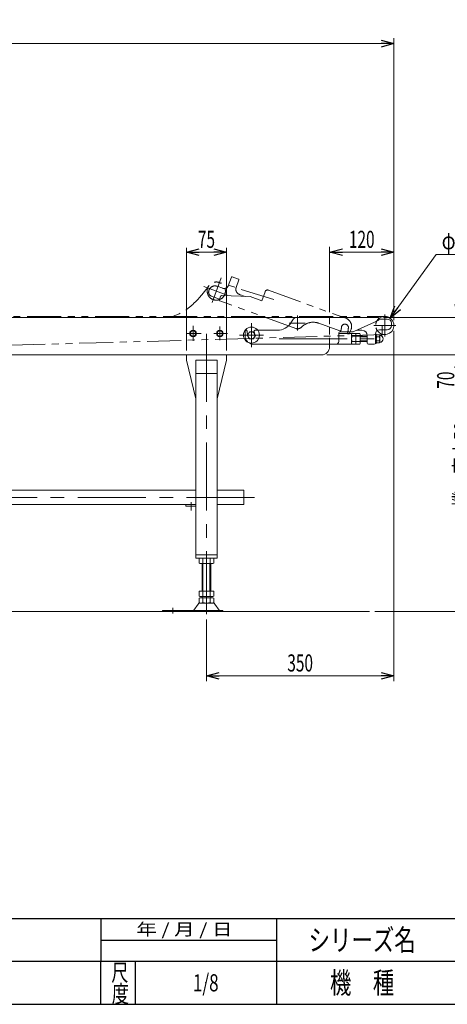
# Model space of a CAD drawing. Units: millimetres. Extents: x -2292 to 2292, y -1544 to 1544.
# Drawn here: x -43 to 755, y -1504 to 337 of the extents above; entities that cross this region are included whole.
import ezdxf
from ezdxf.enums import TextEntityAlignment as Align

# ---------------------------------------------------------------- set-up
doc = ezdxf.new("R2010")
doc.units = ezdxf.units.MM
doc.header["$LTSCALE"] = 2
doc.header["$PDSIZE"] = 1
for name, pattern in [('CENTERX2', [101.6, 63.5, -12.7, 12.7, -12.7]), ('DASHED2', [9.525, 6.35, -3.175]), ('PHANTOM', [63.5, 31.75, -6.35, 6.35, -6.35, 6.35, -6.35])]:
    doc.linetypes.add(name, pattern=pattern)
for name, color, linetype in [('1', 7, 'Continuous'), ('Layer0006', 7, 'Continuous'), ('ZUWAKU', 7, 'Continuous')]:
    doc.layers.add(name, color=color, linetype=linetype)
doc.styles.add('dcStyle0', font='ＭＳ Ｐゴシック')
doc.styles.add('dcStyle1', font='txt.shx', dxfattribs={"width": 1.2, "bigfont": 'bigfont'})
doc.dimstyles.new('dc_Diam06', dxfattribs={"dimtxt": 32, "dimasz": 24.000015, "dimexe": 8, "dimexo": 8, "dimgap": 10, "dimtad": 2, "dimtih": 1, "dimtoh": 1, "dimdsep": 46, "dimtxsty": 'dcStyle0', "dimblk1": 'OPEN30', "dimblk2": 'OPEN30', "dimsah": 1, "dimcen": 0.09, "dimclrd": 2, "dimclre": 2, "dimclrt": 2, "dimadec": 0, "dimazin": 2, "dimtfac": 1, "dimtdec": 4, "dimtofl": 0, "dimtmove": 0, "dimatfit": 3, "dimfxl": 1, "dimarcsym": 1})
doc.dimstyles.new('dc_Rotated', dxfattribs={"dimtxt": 32, "dimasz": 24.000015, "dimexe": 10, "dimexo": 8, "dimgap": 8, "dimtad": 3, "dimdsep": 46, "dimtxsty": 'dcStyle0', "dimblk1": 'OPEN30', "dimblk2": 'OPEN30', "dimsah": 1, "dimcen": 0.09, "dimclrd": 2, "dimclre": 2, "dimclrt": 2, "dimadec": 0, "dimazin": 2, "dimtfac": 1, "dimtdec": 4, "dimtmove": 0, "dimatfit": 3, "dimfxl": 1, "dimarcsym": 1})

# ---------------------------------------------------------------- blocks, each defined once
blk = doc.blocks.new('_Open30')
at = {"color": 0, "linetype": 'ByBlock', "lineweight": -2}
for p, q in [((-1, 0.267949), (0, 0)), ((0, 0), (-1, -0.267949)), ((0, 0), (-1, 0))]:
    blk.add_line(p, q, dxfattribs=at)
blk = doc.blocks.new('*D1')
at = {"color": 2, "linetype": 'Continuous', "lineweight": 13}
for p, q in [((655.3, -245), (655.3, -900)), ((305.3, -784.9), (305.3, -900)), ((305.3, -890), (655.3, -890))]:
    blk.add_line(p, q, dxfattribs=at)
at = {"color": 2, "xscale": 24.00002246092228, "yscale": 23.99991494578914}
for p, rotation in [((305.3, -890), 180), ((655.3, -890), 360)]:
    blk.add_blockref('_Open30', p, dxfattribs=dict(at, rotation=rotation))
at = {"color": 2, "style": 'dcStyle0', "width": 0.6875}
blk.add_text('350', height=32, dxfattribs=at).set_placement((456.3, -882), (504.3, -882), align=Align.FIT)
blk = doc.blocks.new('*D2')
at = {"color": 2, "linetype": 'Continuous', "lineweight": 13}
for p, q in [((-1344.7, -240), (-1344.7, 302)), ((655.3, -225), (655.3, 302)), ((-1344.7, 292), (655.3, 292))]:
    blk.add_line(p, q, dxfattribs=at)
at = {"color": 2, "xscale": 24.00002246092228, "yscale": 23.99991494578914}
for p, rotation in [((-1344.7, 292), 180), ((655.3, 292), 360)]:
    blk.add_blockref('_Open30', p, dxfattribs=dict(at, rotation=rotation))
at = {"color": 2, "style": 'dcStyle0', "width": 0.6875}
blk.add_text('呼称機長', height=32, dxfattribs=at).set_placement((-408.7, 300), (-280.7, 300), align=Align.FIT)
blk = doc.blocks.new('*D3')
at = {"color": 2, "linetype": 'Continuous', "lineweight": 13}
for p, q in [((535.3, -210), (535.3, -88)), ((655.3, -225), (655.3, -88)), ((535.3, -98), (655.3, -98))]:
    blk.add_line(p, q, dxfattribs=at)
at = {"color": 2, "xscale": 24.00002246092228, "yscale": 23.99991494578914}
for p, rotation in [((535.3, -98), 180), ((655.3, -98), 360)]:
    blk.add_blockref('_Open30', p, dxfattribs=dict(at, rotation=rotation))
at = {"color": 2, "style": 'dcStyle0', "width": 0.6875}
blk.add_text('120', height=32, dxfattribs=at).set_placement((571.3, -90), (619.3, -90), align=Align.FIT)
blk = doc.blocks.new('*D9')
at = {"color": 2, "linetype": 'Continuous', "lineweight": 13}
for p, q in [((635.8, -220), (817.8, -220)), ((807.8, -770), (807.8, -220)), ((619.7, -770), (817.8, -770))]:
    blk.add_line(p, q, dxfattribs=at)
at = {"color": 2, "xscale": 24.00002246092228, "yscale": 23.99991494578914}
for p, rotation in [((807.8, -220), 90), ((807.8, -770), 270)]:
    blk.add_blockref('_Open30', p, dxfattribs=dict(at, rotation=rotation))
at = {"color": 4, "style": 'dcStyle0', "width": 0.736969}
blk.add_text('機\u3000高±50', height=32, rotation=90, dxfattribs=at).set_placement((799.8, -575), (799.8, -415), align=Align.FIT)
blk = doc.blocks.new('*D10')
at = {"color": 2, "linetype": 'Continuous', "lineweight": 13}
for p, q in [((776.1, -180), (776.1, -220)), ((635.8, -220), (786.1, -220)), ((776.1, -220), (776.1, -290)), ((530.3, -290), (786.1, -290)), ((776.1, -361.2), (776.1, -290))]:
    blk.add_line(p, q, dxfattribs=at)
at = {"color": 2, "xscale": 24.00002246092228, "yscale": 23.99991494578914}
for p, rotation in [((776.1, -220), 270), ((776.1, -290), 90)]:
    blk.add_blockref('_Open30', p, dxfattribs=dict(at, rotation=rotation))
at = {"color": 2, "style": 'dcStyle0', "width": 0.6875}
blk.add_text('70', height=32, rotation=90, dxfattribs=at).set_placement((768.1, -353.2), (768.1, -321.2), align=Align.FIT)
blk = doc.blocks.new('*D30')
at = {"color": 2, "linetype": 'Continuous', "lineweight": 13}
for p, q in [((734.6, -102.6), (648.3, -221.3)), ((816.6, -102.6), (734.6, -102.6))]:
    blk.add_line(p, q, dxfattribs=at)
at = {"color": 2, "xscale": 24.00002246092228, "yscale": 23.99991494578914, "rotation": 233.9662361253021}
blk.add_blockref('_Open30', (648.3, -221.3), dxfattribs=at)
at = {"color": 2, "style": 'dcStyle0', "width": 0.6875}
blk.add_text('φ34', height=32, dxfattribs=at).set_placement((744.6, -92.6), (808.6, -92.6), align=Align.FIT)
blk = doc.blocks.new('*D46')
at = {"color": 2, "linetype": 'Continuous', "lineweight": 13}
for p, q in [((267.8, -282), (267.8, -90)), ((342.8, -282), (342.8, -90)), ((267.8, -98), (342.8, -98))]:
    blk.add_line(p, q, dxfattribs=at)
at = {"color": 2, "xscale": 24.00002246092228, "yscale": 23.99991494578914}
for p, rotation in [((267.8, -98), 180), ((342.8, -98), 360)]:
    blk.add_blockref('_Open30', p, dxfattribs=dict(at, rotation=rotation))
at = {"color": 2, "style": 'dcStyle0', "width": 0.6875}
blk.add_text('75', height=32, dxfattribs=at).set_placement((289.3, -90), (321.3, -90), align=Align.FIT)
blk = doc.blocks.new('DC_GROUP_W_FB22OD_S_020_6_14')
at = {"color": 140, "linetype": 'Continuous', "lineweight": 13}
for p, q in [((280.3, -244.2), (275.3, -247.1)), ((275.3, -247.1), (275.3, -252.9)), ((275.3, -252.9), (280.3, -255.8)), ((285.3, -247.1), (280.3, -244.2)), ((280.3, -255.8), (285.3, -252.9)), ((285.3, -252.9), (285.3, -247.1))]:
    blk.add_line(p, q, dxfattribs=at)
for radius in [6.25, 6.1, 5]:
    blk.add_circle((280.3, -250), radius, dxfattribs=at)
blk = doc.blocks.new('DC_GROUP_W_FB22OD_S_020_6_15')
at = {"color": 140, "linetype": 'Continuous', "lineweight": 13}
for p, q in [((330.3, -244.2), (325.3, -247.1)), ((325.3, -247.1), (325.3, -252.9)), ((325.3, -252.9), (330.3, -255.8)), ((335.3, -247.1), (330.3, -244.2)), ((330.3, -255.8), (335.3, -252.9)), ((335.3, -252.9), (335.3, -247.1))]:
    blk.add_line(p, q, dxfattribs=at)
for radius in [6.25, 6.1, 5]:
    blk.add_circle((330.3, -250), radius, dxfattribs=at)
blk = doc.blocks.new('DC_GROUP_W_FB22OD_S_020_6_2')
at = {"layer": '1', "color": 7, "linetype": 'Continuous', "lineweight": 13}
for p, q in [((622.3, -254.4), (622.3, -265.6)), ((627.7, -252.5), (623.4, -252.5)), ((627.7, -256.3), (623.4, -256.3)), ((628.8, -253.5), (627.7, -252.5)), ((628.8, -253.5), (628.8, -266.5)), ((627.7, -263.8), (623.4, -263.8)), ((627.7, -267.5), (623.4, -267.5)), ((628.8, -266.5), (627.7, -267.5))]:
    blk.add_line(p, q, dxfattribs=at)
for centre, radius, start, end in [((624.5, -254.4), 2.16, 119.9633, 240.0367), ((629.3, -260), 7.03, 147.7732, 212.2268), ((626.7, -254.4), 2.16, 299.9633, 0), ((621.8, -260), 7.03, 327.7732, 32.2268), ((628.8, -260), 6.5, 270, 90), ((624.5, -265.6), 2.16, 119.9633, 240.0367), ((626.7, -265.6), 2.16, 0, 60.0367)]:
    blk.add_arc(centre, radius, start, end, dxfattribs=at)
at = {"layer": '1', "color": 5, "linetype": 'Continuous'}
blk.add_point((622.3, -260), dxfattribs=at)
blk = doc.blocks.new('DC_GROUP_W_FB22OD_S_020_6_3')
at = {"layer": 'ZUWAKU', "color": 2, "linetype": 'Continuous'}
for p in [(1056, -1384), (1816, -1384), (304, -1464), (1056, -1464), (2212, -1464)]:
    blk.add_point(p, dxfattribs=at)

msp = doc.modelspace()

# ---------------------------------------------------------------- linework, layer by layer
at = {"color": 140, "linetype": 'PHANTOM', "lineweight": 13}
for p, q in [((332.56677626, -146.23320865), (315.88864878, -192.0559873)), ((351.81817845, -144.79937329), (346.00383601, -160.77414784)), ((365.31589528, -148.64796267), (353.09989121, -144.20170081)), ((300.45295829, -162.28600634), (344.07599576, -178.16349351)), ((335.7501339, -165.55552766), (325.41351507, -161.79330608)), ((430.97169157, -186.37992451), (328.71052369, -154.4997578)), ((360.78326561, -164.02506475), (365.91356776, -149.92967544)), ((314.59167819, -180.2022128), (329.88328056, -185.7679009)), ((331.78138294, -180.55290746), (329.37025035, -187.17743983)), ((333.72694726, -179.23804297), (386.95578028, -181.00032545)), ((377.30665815, -180.68086553), (366.75999039, -176.84219239)), ((408.56871056, -188.86678875), (386.95578028, -181.00032545)), ((414.72507314, -171.95232157), (408.56871056, -188.86678875)), ((421.13363696, -168.96395919), (565.84630056, -221.63506126)), ((472.08960422, -240.71930315), (330.26675906, -189.10000898)), ((-1299.6944324, -218.46329997), (638.31196465, -218.01329922)), ((482.10965123, -238.76102814), (485.49766768, -235.93603247)), ((554.14712804, -245.04553278), (514.97042007, -230.7863772)), ((638.80309183, -252.00631662), (-1298.40739027, -307.54500144)), ((570.10947352, -250.85535141), (568.75182626, -250.36120821)), ((575.4090602, -242.14246548), (572.67289905, -249.66000645))]:
    msp.add_line(p, q, dxfattribs=at)
at = {"color": 7, "linetype": 'Continuous', "lineweight": 13}
for p, q in [((625.81591201, -220.01329877), (-1029.68408799, -220.01329877)), ((463.12843188, -229.91326697), (466.37840538, -224.71330937)), ((580.50615432, -246.46788433), (626.15497856, -225.54985134)), ((627.31591201, -223.73437142), (627.31591201, -221.51329877)), ((642.71585841, -223.01329877), (627.31591201, -223.01329877)), ((650.71585841, -235.01329877), (650.71585841, -231.01329877)), ((385.463226, -247.01329877), (381.71044925, -253.51329877)), ((381.71044925, -253.51329877), (385.463226, -260.01329877)), ((392.9687795, -247.01329877), (385.463226, -247.01329877)), ((396.72155625, -253.51329877), (392.9687795, -247.01329877)), ((392.9687795, -260.01329877), (396.72155625, -253.51329877)), ((401.31591201, -244.01329877), (437.68848276, -244.01329877)), ((552.31591201, -265.01329877), (552.31591201, -249.01329877)), ((552.31591201, -250.01329877), (576.31591201, -250.01329877)), ((554.31591201, -247.01329877), (578.0066551, -247.01329877)), ((576.31591201, -250.01329877), (576.31591201, -270.01329877)), ((577.07510139, -250.19834419), (591.55672263, -250.19834419)), ((577.07510139, -255.10582148), (591.55672263, -255.10582148)), ((584.31591201, -250.19834419), (584.31591201, -269.82825334)), ((585.86136655, -244.01329877), (595.71585841, -244.01329877)), ((592.31591201, -252.65208283), (592.31591201, -267.3745147)), ((592.31591201, -256.01329877), (605.71585841, -256.01329877)), ((605.71585841, -254.01329877), (605.71585841, -268.01329877)), ((620.71585841, -251.01329877), (620.71585841, -268.51329877)), ((628.71585841, -243.01329877), (642.71585841, -243.01329877)), ((385.463226, -260.01329877), (392.9687795, -260.01329877)), ((576.31591201, -270.01329877), (393.31591201, -270.01329877)), ((535.31591201, -275.01329877), (535.31591201, -270.01329877)), ((577.07510139, -264.92077605), (591.55672263, -264.92077605)), ((591.55672263, -269.82825334), (577.07510139, -269.82825334)), ((592.31591201, -264.01329877), (605.71591201, -264.01329877)), ((607.71585841, -270.01329877), (618.71585841, -270.01329877)), ((-1042.68408799, -290.01329877), (520.31591201, -290.01329877)), ((267.81591201, -290.01329877), (267.81591201, -300.01329877)), ((342.81591201, -300.01329877), (342.81591201, -290.01329877)), ((285.31591201, -372.01329877), (267.81591201, -300.01329877)), ((285.31591201, -300.01329877), (285.31591201, -670.01329877)), ((285.31591201, -300.01329877), (325.31591201, -300.01329877)), ((325.31591201, -670.01329877), (325.31591201, -300.01329877)), ((342.81591201, -300.01329877), (325.31591201, -372.01329877)), ((285.31591201, -325.01329877), (325.31591201, -325.01329877)), ((-1024.68408799, -542.81329877), (285.31591201, -542.81329877)), ((325.31591201, -542.81329877), (375.31591201, -542.81329877)), ((375.31591201, -542.81329877), (375.31591201, -570.01329877)), ((285.31591201, -570.01329877), (-1024.68408799, -570.01329877)), ((266.91591201, -570.01329877), (266.91591201, -573.01329877)), ((375.31591201, -570.01329877), (325.31591201, -570.01329877)), ((266.91591201, -573.01329877), (285.31591201, -573.01329877)), ((285.31591201, -664.01329877), (325.31591201, -664.01329877)), ((285.31591201, -670.01329877), (325.31591201, -670.01329877)), ((291.45950555, -679.13227358), (291.45950555, -670.89432395)), ((315.70821685, -680.01329877), (294.92360716, -680.01329877)), ((297.31591201, -680.01329877), (297.31591201, -732.01329877)), ((298.38770878, -679.13227358), (298.38770878, -670.89432395)), ((312.24411524, -670.89432395), (312.24411524, -679.13227358)), ((313.31591201, -732.01329877), (313.31591201, -680.01329877)), ((319.17231847, -670.89432395), (319.17231847, -679.13227358)), ((291.45950555, -741.13227358), (291.45950555, -732.01329877)), ((291.45950555, -732.01329877), (319.17231847, -732.01329877)), ((298.38770878, -741.13227358), (298.38770878, -732.01329877)), ((312.24411524, -732.01329877), (312.24411524, -741.13227358)), ((319.17231847, -732.01329877), (319.17231847, -741.13227358)), ((291.45950555, -753.13227358), (291.45950555, -744.89432395)), ((292.93044616, -754.01329877), (317.70137785, -754.01329877)), ((294.92360716, -742.01329877), (315.70821685, -742.01329877)), ((294.92360716, -744.01329877), (315.70821685, -744.01329877)), ((297.31591201, -742.01329877), (297.31591201, -744.01329877)), ((298.38770878, -753.13227358), (298.38770878, -744.89432395)), ((312.24411524, -744.89432395), (312.24411524, -753.13227358)), ((313.31591201, -744.01329877), (313.31591201, -742.01329877)), ((319.17231847, -744.89432395), (319.17231847, -753.13227358)), ((335.81591201, -768.01329877), (223.31591201, -768.01329877)), ((223.31591201, -768.01329877), (223.31591201, -770.01329877)), ((289.52870781, -755.90897556), (281.90224703, -767.06546037)), ((321.10311621, -755.90897556), (328.72957699, -767.06546037)), ((335.81591201, -770.01329877), (335.81591201, -768.01329877))]:
    msp.add_line(p, q, dxfattribs=at)
at = {"color": 3, "linetype": 'CENTERX2', "lineweight": 13}
for p, q in [((475.31591201, -216.30623375), (475.31591201, -244.5878926)), ((638.31591201, -214.61329877), (638.31591201, -255.41329877)), ((280.31591201, -235.45582072), (280.31591201, -263.55582072)), ((330.31591201, -237.07077708), (330.31591201, -262.59077708)), ((389.31591201, -275.51329877), (389.31591201, -230.51329877)), ((459.98669426, -230.61329877), (489.82872049, -230.61329877)), ((617.91591201, -235.01329877), (658.71591201, -235.01329877)), ((633.32204524, -253.45884858), (633.32204524, -234.29471665)), ((267.81606826, -250.01329877), (295.71050097, -250.01329877)), ((305.31591201, -250.77919765), (305.31591201, -774.88718128)), ((319.17168058, -250.01329877), (344.6879911, -250.01329877)), ((366.81591201, -253.01329877), (411.81591201, -253.01329877)), ((440.88121307, -260.01329877), (630.71591201, -260.01329877)), ((395.31591201, -556.41329877), (-1134.68408799, -556.41329877)), ((276.91591201, -581.263657), (276.91591201, -565.263657)), ((242.31591201, -773.4068123), (242.31591201, -763.22571171))]:
    msp.add_line(p, q, dxfattribs=at)
at = {"color": 4, "linetype": 'DASHED2', "lineweight": 13}
for p, q in [((535.31591201, -220.01329877), (535.31591201, -270.01329877)), ((377.31591201, -254.01329877), (377.31591201, -246.01329877)), ((379.31591201, -244.01329877), (379.89636475, -244.01329877)), ((396.30268527, -244.01329877), (401.31591201, -244.01329877))]:
    msp.add_line(p, q, dxfattribs=at)
at = {"color": 3, "linetype": 'Continuous', "lineweight": 13}
for p, q in [((605.71591201, -255.01329877), (592.31591201, -255.01329877)), ((592.31591201, -265.01329877), (605.71591201, -265.01329877)), ((298.81591201, -732.01329877), (298.81591201, -680.01329877)), ((311.81591201, -680.01329877), (311.81591201, -732.01329877)), ((-1323.66035643, -770.01329877), (609.74052645, -770.01329877))]:
    msp.add_line(p, q, dxfattribs=at)
at = {"color": 140, "linetype": 'PHANTOM', "lineweight": 13}
msp.add_circle((323.65090345, -170.72936787), 17, dxfattribs=at)
at = {"color": 7, "linetype": 'Continuous', "lineweight": 13}
msp.add_circle((389.31591201, -253.01329877), 15, dxfattribs=at)
at = {"color": 3, "linetype": 'Continuous', "lineweight": 13}
msp.add_circle((389.21600275, -253.51329877), 6.5, dxfattribs=at)
at = {"color": 140, "linetype": 'PHANTOM', "lineweight": 13}
for centre, radius, start, end in [((352.75787107, -145.14139343), 1, 70.0000000001, 160), ((321.30927335, -173.06961753), 12, 70, 174.4775121859), ((338.48629505, -158.03798669), 8, 250, 340), ((370.18019182, -167.44526618), 10, 160, 250), ((364.97387514, -149.58765529), 1, 340.0000000001, 70), ((317.32783934, -172.68467184), 8, 174.4775121859, 250), ((333.66076818, -181.23694775), 2, 88.1037630345, 160), ((419.42353624, -173.66242229), 5, 70, 160), ((330.77978928, -187.69047004), 1.5, 160, 250), ((475.31591201, -230.61329877), 10.60850539, 252.2944926047, 309.82202122), ((504.70981577, -258.97715583), 30, 70, 129.82202122), ((475.31591201, -230.61329877), 82.5, 351.0289142339, 354.5772675122), ((563.91759679, -239.02409263), 6.5, 354.5772675122, 174.5772675122), ((560.37397827, -236.67014319), 16, 340, 70), ((554.83116833, -243.16614754), 2, 250, 351.0289142339), ((475.31591201, -230.61329877), 95.5, 348.0660243525, 354.5772675121), ((569.90604652, -249.71713226), 1, 168.5818892585, 250), ((570.79351381, -248.97596616), 2, 250, 340)]:
    msp.add_arc(centre, radius, start, end, dxfattribs=at)
at = {"color": 7, "linetype": 'Continuous', "lineweight": 13}
for centre, radius, start, end in [((474.85838842, -230.01329877), 10, 90, 147.9946167919), ((638.31591201, -235.01329877), 17, 216.4943976817, 131.039014823), ((625.81591201, -221.51329877), 1.5, 0, 90), ((437.68848276, -214.01329877), 30, 270, 327.9946167919), ((625.31591201, -223.73437142), 2, 294.8051246821, 0), ((642.71585841, -231.01329877), 8, 0, 90), ((642.71585841, -235.01329877), 8, 270, 0), ((554.31591201, -249.01329877), 2, 90, 180), ((580.66081068, -252.65208283), 4.34489867, 145.615752532, 214.384247468), ((592.55672263, -260.01329877), 16.24081062, 162.412046226, 197.587953774), ((578.0066551, -241.01329877), 6, 270, 294.6190579959), ((587.97101334, -252.65208283), 4.34489867, 325.615752532, 34.384247468), ((576.07510139, -260.01329877), 16.24081062, 342.412046226, 17.587953774), ((595.71585841, -254.01329877), 10, 0, 90), ((628.71585841, -251.01329877), 8, 90, 180), ((393.31591201, -254.01329877), 16, 234.629793785, 270), ((520.31591201, -275.01329877), 15, 270, 0), ((547.31591201, -265.01329877), 5, 270, 0), ((580.66081068, -267.3745147), 4.34489867, 145.615752532, 214.384247468), ((587.97101334, -267.3745147), 4.34489867, 325.615752532, 34.384247468), ((607.71585841, -268.01329877), 2, 180, 270), ((618.71585841, -268.01329877), 2, 270, 0), ((294.92360716, -677.26405934), 7.25076057, 61.4609896847, 118.5390103152), ((294.92360716, -672.7625382), 7.25076057, 241.4609896848, 298.5390103153), ((305.31591201, -697.69480326), 27.6815045, 75.5057551579, 104.4942448421), ((305.31591201, -652.33179427), 27.6815045, 255.5057551579, 284.4942448421), ((315.70821685, -677.26405934), 7.25076057, 61.4609896847, 118.5390103153), ((315.70821685, -672.7625382), 7.25076057, 241.4609896847, 298.5390103153), ((292.93044616, -758.01329877), 4, 90, 148.2589691712), ((294.92360716, -734.7625382), 7.25076057, 241.4609896848, 298.5390103153), ((294.92360716, -751.26405934), 7.25076057, 61.4609896847, 118.5390103152), ((294.92360716, -746.7625382), 7.25076057, 241.4609896848, 298.5390103153), ((305.31591201, -714.33179427), 27.6815045, 255.5057551579, 284.4942448421), ((305.31591201, -771.69480326), 27.6815045, 75.5057551579, 104.4942448421), ((305.31591201, -726.33179427), 27.6815045, 255.5057551579, 284.4942448421), ((315.70821685, -734.7625382), 7.25076057, 241.4609896848, 298.5390103153), ((315.70821685, -751.26405934), 7.25076057, 61.4609896847, 118.5390103152), ((315.70821685, -746.7625382), 7.25076057, 241.4609896848, 298.5390103153), ((317.70137785, -758.01329877), 4, 31.7410308288, 90), ((280.20137785, -766.01329877), 2, 270, 328.2589691711), ((330.43044616, -766.01329877), 2, 211.7410308288, 270)]:
    msp.add_arc(centre, radius, start, end, dxfattribs=at)
at = {"color": 4, "linetype": 'DASHED2', "lineweight": 13}
for centre, radius, start, end in [((638.31591201, -235.01329877), 17, 131.039014823, 216.4943976817), ((379.31591201, -246.01329877), 2, 90, 180), ((393.31591201, -254.01329877), 16, 180, 234.629793785), ((379.89636475, -245.01329877), 1, 8.5818892585, 90), ((475.31591201, -230.61329877), 95.5, 188.5818892585, 193.2015733741), ((444.31591201, -243.51329877), 51, 184.7801918472, 184.9899642001), ((396.30268527, -246.01329877), 2, 90, 191.0289142339), ((475.31591201, -230.61329877), 82.5, 191.0289142339, 194.3113527387)]:
    msp.add_arc(centre, radius, start, end, dxfattribs=at)
at = {"color": 140, "linetype": 'PHANTOM', "lineweight": 13}
msp.add_open_spline([(310.44002794, -160.03017312), (304.32831285, -168.35044743), (295.06011793, -180.62605112), (280.47438955, -195.34905432), (265.05840518, -207.57671988), (252.25382668, -214.97582724), (243.10742274, -217.2456637)], degree=3, knots=[0, 0, 0, 0, 31.0005320034, 46.0202167388, 62.0373167522, 89.9503383382, 89.9503383382, 89.9503383382, 89.9503383382], dxfattribs=at)
at = {"layer": 'Layer0006', "color": 7, "linetype": 'Continuous', "lineweight": 13}
for p, q in [((620.71585841, -251.51329877), (622.31585841, -251.51329877)), ((622.31585841, -251.51329877), (622.31585841, -268.51329877)), ((622.31585841, -268.51329877), (620.71585841, -268.51329877))]:
    msp.add_line(p, q, dxfattribs=at)
at = {"layer": 'Layer0006', "color": 6, "linetype": 'Continuous', "lineweight": 13}
for p, q in [((620.71585841, -255.81329877), (622.31585841, -255.81329877)), ((620.71585841, -264.21329877), (622.31585841, -264.21329877))]:
    msp.add_line(p, q, dxfattribs=at)
at = {"layer": 'ZUWAKU', "color": 4, "linetype": 'Continuous', "lineweight": 25}
for p, q in [((-780, -1344), (1356, -1344)), ((108, -1344), (108, -1424)), ((436, -1344), (436, -1504)), ((108, -1384), (436, -1384)), ((2252, -1424), (-780, -1424)), ((108, -1504), (108, -1424)), ((172, -1424), (172, -1504))]:
    msp.add_line(p, q, dxfattribs=at)
at = {"layer": 'ZUWAKU', "color": 7, "linetype": 'Continuous', "lineweight": 25}
msp.add_line((-2252, -1504), (2252, -1504), dxfattribs=at)

# ---------------------------------------------------------------- block references
at = {"linetype": 'Continuous'}
for name in ['DC_GROUP_W_FB22OD_S_020_6_14', 'DC_GROUP_W_FB22OD_S_020_6_15']:
    msp.add_blockref(name, (0, 0), dxfattribs=at)
at = {"layer": '1', "linetype": 'Continuous'}
msp.add_blockref('DC_GROUP_W_FB22OD_S_020_6_2', (0, 0), dxfattribs=at)
at = {"layer": 'ZUWAKU', "linetype": 'Continuous'}
msp.add_blockref('DC_GROUP_W_FB22OD_S_020_6_3', (0, 0), dxfattribs=at)

# ---------------------------------------------------------------- texts
at = {"layer": 'ZUWAKU', "color": 2, "style": 'dcStyle1'}
for s, height, width, p, p2 in [(' 年 / 月 / 日', 22.4, 0.882, (165.81274099, -1375.2), (353.97274099, -1375.2)), ('シリーズ名', 40, 1.206897, (496, -1404), (696, -1404)), ('尺', 32, 1.4, (127.60430153, -1460.68719513), (159.60430153, -1460.68719513)), ('1/8', 32, 0.533898, (280, -1480), (328, -1480)), ('機\u3000種', 40, 1.235294, (536, -1484), (656, -1484)), ('度', 32, 1.4, (128.53221015, -1500.63503236), (160.53221015, -1500.63503236))]:
    msp.add_text(s, height=height, dxfattribs=dict(at, width=width)).set_placement(p, p2, align=Align.FIT)

# ---------------------------------------------------------------- dimensions: what is measured, and where the dimension line sits
at = {"linetype": 'Continuous', "lineweight": 13}
dim = msp.add_linear_dim(base=(655.31591201, 291.98670123), p1=(-1344.68408799, -248.01329877), p2=(655.31591201, -233.01329877), text='呼称機長', dimstyle='dc_Rotated', override={"dimtxt": 32, "dimasz": 24.000015, "dimexe": 10, "dimexo": 8, "dimgap": 8, "dimtad": 3, "dimtih": 0, "dimtoh": 0, "dimdec": 2, "dimlfac": 1, "dimzin": 8, "dimtxsty": 'dcStyle0', "dimblk1": 'Open30', "dimblk2": 'Open30', "dimsah": 1, "dimclrd": 2, "dimclre": 2, "dimclrt": 2, "dimazin": 2, "dimtix": 1, "dimtofl": 1, "dimtolj": 0, "dimtzin": 8, "dimarcsym": 1}, dxfattribs=at)
dim.commit()
dim.dimension.update_dxf_attribs({"geometry": '*D2', "text_midpoint": (-344.68408799, 291.98670123), "dimtype": 160})
for base, p1, p2, override, picture, middle in [((342.8159120089, -98.0232272549), (267.8159120089, -290.0132987653), (342.8159120089, -290.0132987653), {"dimtxt": 32, "dimasz": 24.000015, "dimexe": 8, "dimexo": 8, "dimgap": 8, "dimtad": 3, "dimtih": 0, "dimtoh": 0, "dimdec": 8, "dimlfac": 1, "dimzin": 8, "dimtxsty": 'dcStyle0', "dimblk1": 'Open30', "dimblk2": 'Open30', "dimsah": 1, "dimclrd": 2, "dimclre": 2, "dimclrt": 2, "dimazin": 2, "dimtofl": 1, "dimtolj": 0, "dimtzin": 8, "dimarcsym": 1}, '*D46', (305.3159120089, -98.0232272549)), ((655.31591201, -98.02322725), (535.31591201, -218.01329877), (655.31591201, -233.01329877), {"dimtxt": 32, "dimasz": 24.000015, "dimexe": 10, "dimexo": 8, "dimgap": 8, "dimtad": 3, "dimtih": 0, "dimtoh": 0, "dimdec": 2, "dimlfac": 1, "dimzin": 8, "dimtxsty": 'dcStyle0', "dimblk1": 'Open30', "dimblk2": 'Open30', "dimsah": 1, "dimclrd": 2, "dimclre": 2, "dimclrt": 2, "dimazin": 2, "dimtofl": 1, "dimtolj": 0, "dimtzin": 8, "dimarcsym": 1}, '*D3', (595.31591201, -98.02322725)), ((655.31591201, -890.01329877), (305.31591201, -776.88718128), (655.31591201, -237.01329877), {"dimtxt": 32, "dimasz": 24.000015, "dimexe": 10, "dimexo": 8, "dimgap": 8, "dimtad": 3, "dimtih": 0, "dimtoh": 0, "dimdec": 2, "dimlfac": 1, "dimzin": 8, "dimtxsty": 'dcStyle0', "dimblk1": 'Open30', "dimblk2": 'Open30', "dimsah": 1, "dimclrd": 2, "dimclre": 2, "dimclrt": 2, "dimazin": 2, "dimtofl": 1, "dimtolj": 0, "dimtzin": 8, "dimarcsym": 1}, '*D1', (480.31591201, -890.01329877))]:
    dim = msp.add_linear_dim(base=base, p1=p1, p2=p2, dimstyle='dc_Rotated', override=override, dxfattribs=at)
    dim.commit()
    dim.dimension.update_dxf_attribs({"geometry": picture, "text_midpoint": middle, "dimtype": 160})
dim = msp.add_diameter_dim_2p(p1=(628.31545977, -248.76069688), p2=(648.31636425, -221.26590065), text='φ34', dimstyle='dc_Diam06', override={"dimtxt": 32, "dimasz": 24.000015, "dimexe": 8, "dimexo": 8, "dimgap": 10, "dimtad": 2, "dimdec": 2, "dimlfac": 1, "dimzin": 8, "dimtxsty": 'dcStyle0', "dimblk1": 'Open30', "dimblk2": 'Open30', "dimsah": 1, "dimclrd": 2, "dimclre": 2, "dimclrt": 2, "dimazin": 2, "dimtolj": 0, "dimtzin": 8, "dimarcsym": 1}, dxfattribs=at)
dim.commit()
dim.dimension.update_dxf_attribs({"geometry": '*D30', "text_midpoint": (776.63127445, -102.6107233), "dimtype": 163})
dim = msp.add_linear_dim(base=(776.11591201, -290.01329877), p1=(627.81591201, -220.01329877), p2=(522.31591201, -290.01329877), angle=90, dimstyle='dc_Rotated', override={"dimtxt": 32, "dimasz": 24.000015, "dimexe": 10, "dimexo": 8, "dimgap": 8, "dimtad": 3, "dimtih": 0, "dimtoh": 0, "dimdec": 2, "dimlfac": 1, "dimzin": 8, "dimtxsty": 'dcStyle0', "dimblk1": 'Open30', "dimblk2": 'Open30', "dimsah": 1, "dimclrd": 2, "dimclre": 2, "dimclrt": 2, "dimazin": 2, "dimtofl": 1, "dimtolj": 0, "dimtzin": 8, "dimarcsym": 1}, dxfattribs=at)
dim.commit()
dim.dimension.update_dxf_attribs({"geometry": '*D10', "text_midpoint": (776.11591201, -337.19553877), "dimtype": 160})
dim = msp.add_linear_dim(base=(807.76689786, -220.01329877), p1=(611.74052645, -770.01329877), p2=(627.81591201, -220.01329877), angle=90, text='機\u3000高±50', dimstyle='dc_Rotated', override={"dimtxt": 32, "dimasz": 24.000015, "dimexe": 10, "dimexo": 8, "dimgap": 8, "dimtad": 3, "dimtih": 0, "dimtoh": 0, "dimdec": 2, "dimlfac": 1, "dimzin": 8, "dimtxsty": 'dcStyle0', "dimblk1": 'Open30', "dimblk2": 'Open30', "dimsah": 1, "dimclrd": 2, "dimclre": 2, "dimclrt": 4, "dimazin": 2, "dimtofl": 1, "dimtolj": 0, "dimtzin": 8, "dimarcsym": 1}, dxfattribs=at)
dim.commit()
dim.dimension.update_dxf_attribs({"geometry": '*D9', "text_midpoint": (807.76689786, -495.01329877), "dimtype": 160})

doc.saveas('drawing.dxf')
